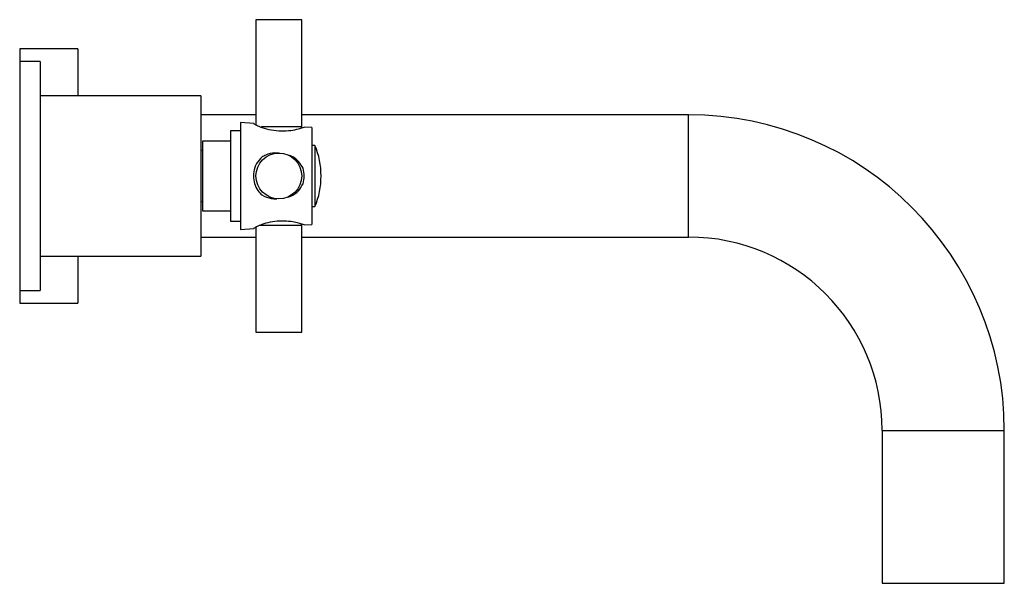
# Model space of a CAD drawing. Units: millimetres. Extents: x 5 to 995, y 5 to 995.
# Drawn here: x 798 to 895, y 479 to 535 of the extents above; entities that cross this region are included whole.
import ezdxf

# ---------------------------------------------------------------- set-up
doc = ezdxf.new("R2010")
doc.units = ezdxf.units.MM

msp = doc.modelspace()

# ---------------------------------------------------------------- linework, layer by layer
at = {"color": 7, "linetype": 'Continuous', "lineweight": 25}
for p, q in [((821.161, 534.596), (821.161, 524.272)), ((825.661, 534.596), (821.161, 534.596)), ((825.661, 524.096), (825.661, 534.596)), ((803.661, 531.746), (797.961, 531.746)), ((797.961, 531.746), (797.961, 530.496)), ((803.661, 531.746), (803.661, 527.121)), ((799.961, 530.496), (797.961, 530.496)), ((797.961, 530.496), (797.961, 507.996)), ((799.961, 530.496), (799.961, 507.996)), ((815.761, 527.121), (799.961, 527.121)), ((815.761, 527.121), (815.761, 511.371)), ((821.161, 525.246), (815.761, 525.246)), ((863.661, 525.246), (825.661, 525.246)), ((820.943, 524.404), (819.661, 524.496)), ((819.661, 524.496), (819.661, 519.246)), ((819.661, 523.696), (818.661, 523.696)), ((818.661, 523.696), (818.661, 519.246)), ((821.71, 524.096), (823.411, 524.096)), ((823.411, 524.096), (825.661, 524.096)), ((825.611, 523.947), (825.661, 524.096)), ((826.661, 523.996), (825.909, 524.049)), ((826.661, 523.996), (826.661, 519.246)), ((818.661, 522.671), (815.911, 522.671)), ((815.911, 522.671), (815.911, 519.246)), ((826.961, 522.246), (826.661, 522.246)), ((826.961, 522.246), (826.961, 516.246)), ((815.911, 521.746), (815.761, 521.746)), ((815.911, 519.246), (815.911, 515.821)), ((818.661, 519.246), (818.661, 514.796)), ((819.661, 519.246), (819.661, 513.996)), ((826.661, 519.246), (826.661, 514.496)), ((815.761, 516.746), (815.911, 516.746)), ((815.911, 515.821), (818.661, 515.821)), ((826.661, 516.246), (826.961, 516.246)), ((818.661, 514.796), (819.661, 514.796)), ((825.661, 514.396), (825.611, 514.545)), ((825.909, 514.443), (825.788, 514.496)), ((825.909, 514.442), (826.661, 514.496)), ((819.661, 513.996), (820.943, 514.087)), ((821.161, 514.219), (821.161, 503.896)), ((825.661, 514.396), (821.491, 514.396)), ((825.661, 503.896), (825.661, 514.396)), ((815.761, 513.246), (821.161, 513.246)), ((825.661, 513.246), (863.661, 513.246)), ((799.961, 511.371), (815.761, 511.371)), ((803.661, 511.371), (803.661, 506.746)), ((797.961, 507.996), (799.961, 507.996)), ((797.961, 507.996), (797.961, 506.746)), ((797.961, 506.746), (803.661, 506.746)), ((821.161, 503.896), (823.411, 503.896)), ((823.411, 503.896), (825.661, 503.896)), ((882.661, 494.246), (882.661, 479.246)), ((894.661, 479.246), (894.661, 494.246)), ((882.661, 479.246), (888.661, 479.246)), ((888.661, 479.246), (894.661, 479.246))]:
    msp.add_line(p, q, dxfattribs=at)
at = {"color": 8, "linetype": 'Continuous', "lineweight": 25}
for p, q in [((863.661, 519.246), (863.661, 525.246)), ((863.661, 513.246), (863.661, 519.246)), ((882.661, 494.246), (888.661, 494.246)), ((888.661, 494.246), (894.661, 494.246))]:
    msp.add_line(p, q, dxfattribs=at)
at = {"color": 7, "linetype": 'Continuous', "lineweight": 25}
msp.add_circle((823.411, 519.246), 2.25, dxfattribs=at)
for centre, radius, start, end in [((863.661, 494.246), 31, 0, 90), ((819.761, 519.246), 7.8, 0, 22.61986), ((819.761, 519.246), 7.8, 337.38014, 0), ((863.661, 494.246), 19, 0, 90)]:
    msp.add_arc(centre, radius, start, end, dxfattribs=at)
for points, knots in [([(820.942, 524.389), (820.936, 524.393), (820.917, 524.403), (821.139, 524.281), (821.451, 524.123), (821.685, 524.02), (821.741, 523.996)], [0, 0, 0, 0, 0.180294, 0.524773, 0.887491, 1, 1, 1, 1]), ([(821.741, 523.996), (822.039, 523.913), (822.636, 523.748), (823.654, 523.647), (824.591, 523.708), (825.359, 523.868), (825.651, 523.955), (825.788, 523.996)], [0, 0, 0, 0, 0.212934, 0.425877, 0.628582, 0.825521, 1, 1, 1, 1]), ([(825.788, 523.996), (825.869, 524.031), (825.95, 524.067), (825.91, 524.049), (825.909, 524.049)], [0, 0, 0, 0, 0.989265, 1, 1, 1, 1]), ([(823.547, 521.468), (823.374, 521.488), (822.889, 521.544), (822.264, 521.379), (821.868, 521.173), (821.741, 521.106)], [0, 0, 0, 0, 0.272351, 0.765943, 1, 1, 1, 1]), ([(825.788, 520.018), (825.657, 520.246), (825.402, 520.688), (824.861, 521.118), (824.468, 521.25), (824.311, 521.302)], [0, 0, 0, 0, 0.389834, 0.757012, 1, 1, 1, 1]), ([(821.741, 521.106), (821.553, 520.902), (821.176, 520.494), (820.904, 519.684), (820.898, 518.869), (821.131, 518.135), (821.451, 517.66), (821.685, 517.438), (821.741, 517.385)], [0, 0, 0, 0, 0.202133, 0.405085, 0.58986, 0.76222, 0.943706, 1, 1, 1, 1]), ([(825.788, 518.474), (825.849, 518.728), (825.972, 519.243), (825.85, 519.758), (825.788, 520.018)], [0, 0, 0, 0, 0.494752, 1, 1, 1, 1]), ([(824.225, 517.165), (824.345, 517.194), (824.767, 517.299), (825.357, 517.738), (825.65, 518.239), (825.788, 518.474)], [0, 0, 0, 0, 0.173968, 0.611959, 1, 1, 1, 1]), ([(821.741, 517.385), (822.038, 517.236), (822.496, 517.006), (823.018, 517.015), (823.201, 517.018)], [0, 0, 0, 0, 0.648766, 1, 1, 1, 1]), ([(821.741, 514.496), (821.555, 514.411), (821.184, 514.24), (820.92, 514.09), (820.937, 514.099), (820.942, 514.102)], [0, 0, 0, 0, 0.40455, 0.810738, 1, 1, 1, 1]), ([(825.788, 514.496), (825.658, 514.535), (825.404, 514.611), (824.751, 514.753), (823.95, 514.838), (823.02, 514.797), (822.264, 514.649), (821.868, 514.533), (821.741, 514.496)], [0, 0, 0, 0, 0.167698, 0.325651, 0.511255, 0.707297, 0.905849, 1, 1, 1, 1])]:
    msp.add_open_spline(points, degree=3, knots=knots, dxfattribs=at)

doc.saveas('drawing.dxf')
